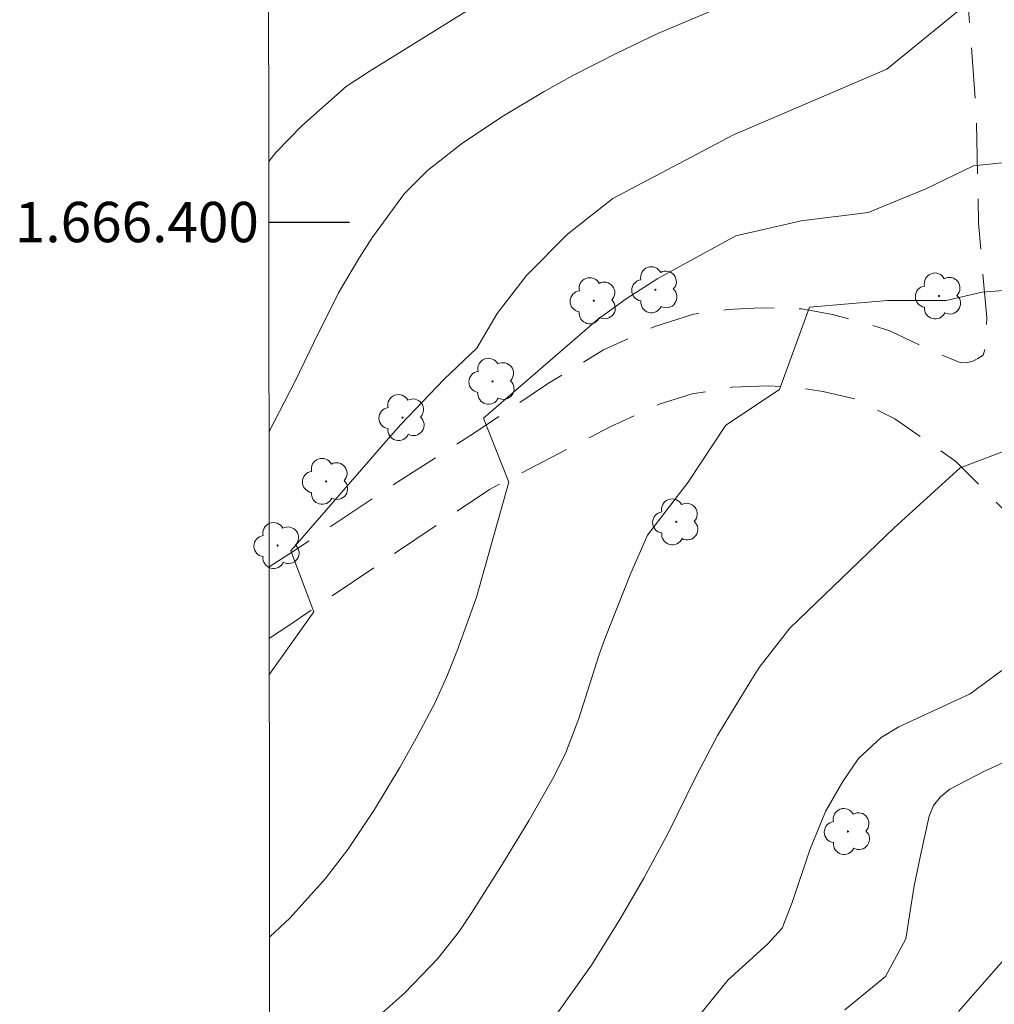
# Model space of a CAD drawing. Units: metres. Extents: x 288901 to 289417, y 1666036 to 1666601.
# Drawn here: x 288905 to 288954, y 1666361 to 1666410 of the extents above; entities that cross this region are included whole.
import ezdxf
from ezdxf.enums import TextEntityAlignment as Align

# ---------------------------------------------------------------- set-up
doc = ezdxf.new("R2010")
doc.units = ezdxf.units.M
doc.header["$MEASUREMENT"] = 0
doc.linetypes.add('HIDDEN', pattern=[0.375, 0.25, -0.125])
for name, color, linetype, lineweight in [('Articulacao', 7, 'Continuous', 18), ('Coordenadas', 7, 'Continuous', 9), ('Nao_Pavimentada_S_Mfio', 10, 'HIDDEN', 15)]:
    doc.layers.add(name, color=color, linetype=linetype, lineweight=lineweight)
for name, color, linetype, lineweight, true_color in [('Arvores_Isoladas', 7, 'Continuous', 18, 0x00ff33), ('Curvas_Intermediarias', 7, 'Continuous', 9, 0x783c14), ('Curvas_Mestras', 7, 'Continuous', 20, 0x783c14)]:
    doc.layers.add(name, color=color, linetype=linetype, lineweight=lineweight, true_color=true_color)
doc.layers.add('Malha', color=7, linetype='Continuous')
doc.styles.add('Arial', font='arial.ttf', dxfattribs={"height": 1.5})

# ---------------------------------------------------------------- blocks, each defined once
blk = doc.blocks.new('Arvore')
at = {"layer": 'Arvores_Isoladas'}
blk.add_lwpolyline([(-0.718, 0.493, 0.872324), (-0.722, -0.551, 0.862983), (0.284, -0.827, 0.900105), (0.89, 0.029, 0.863155), (0.262, 0.861, 0.882486)], format="xyb", close=True, dxfattribs=at)
blk.add_circle((0, 0), 0.0286, dxfattribs=at)

msp = doc.modelspace()

# ---------------------------------------------------------------- linework, layer by layer
at = {"layer": 'Articulacao', "flags": 128}
msp.add_lwpolyline([(288917.503, 1666595.274), (289399.351, 1666595.749), (289399.885, 1666041.478), (288918.062, 1666041.003), (288917.503, 1666595.274)], close=True, dxfattribs=at)
at = {"layer": 'Curvas_Intermediarias', "flags": 128}
for points, elevation in [([(288927.769, 1666410.629), (288922.683, 1666407.469), (288921.527, 1666406.721), (288919.327, 1666404.779), (288918.041, 1666403.447), (288917.697, 1666403.006)], 71), ([(288952.239, 1666410.724), (288948.382, 1666407.583), (288940.767, 1666404.329), (288934.772, 1666401.162), (288932.524, 1666399.403), (288930.483, 1666397.351), (288929.023, 1666395.458), (288928.025, 1666393.743), (288926.406, 1666392.206), (288924.248, 1666389.956), (288923.495, 1666389.114), (288918.789, 1666383.684), (288919.921, 1666380.646), (288917.723, 1666377.557)], 69), ([(288957.685, 1666403.322), (288952.674, 1666402.789), (288950.275, 1666401.635), (288947.458, 1666400.48), (288944.118, 1666400.055), (288941.822, 1666399.528), (288940.882, 1666399.317), (288937.002, 1666397.199), (288935.441, 1666396.183), (288933.999, 1666395.152), (288928.354, 1666390.262), (288929.61, 1666387.094), (288928.003, 1666381.378), (288927.058, 1666378.767), (288926.538, 1666377.447), (288925.949, 1666376.157), (288925.094, 1666374.53), (288924.201, 1666372.924), (288922.945, 1666370.831), (288921.611, 1666368.849), (288920.499, 1666367.406), (288918.76, 1666365.458), (288917.736, 1666364.52)], 68), ([(288958.639, 1666396.955), (288953.106, 1666396.525), (288951.332, 1666396.103), (288948.408, 1666396.097), (288944.545, 1666395.775), (288943.048, 1666391.686), (288940.381, 1666389.918), (288938.508, 1666387.094), (288936.498, 1666384.459), (288935.665, 1666382.571), (288934.373, 1666379.309), (288934.077, 1666378.491), (288933.084, 1666375.352), (288932.428, 1666373.622), (288931.782, 1666372.349), (288930.615, 1666370.313), (288929.274, 1666368.105), (288927.773, 1666365.721), (288927.138, 1666364.777), (288926.081, 1666363.437), (288924.445, 1666361.741), (288923.112, 1666360.548)], 67), ([(288993.08, 1666395.463), (288991.9, 1666393.922), (288984.967, 1666390.54), (288980.999, 1666387.105), (288977.83, 1666384.663), (288974.021, 1666382.475), (288971.665, 1666381.631), (288968.595, 1666380.792), (288967.268, 1666380.408), (288962.966, 1666376.603), (288960.568, 1666375.031), (288957.54, 1666374.711), (288953.264, 1666372.753), (288951.503, 1666371.84), (288951.051, 1666371.469), (288950.69, 1666371.033), (288950.481, 1666370.507), (288950.043, 1666368.557), (288949.739, 1666367.05), (288949.323, 1666364.423), (288948.305, 1666362.555), (288946.291, 1666360.9)], 64), ([(288960.548, 1666391.027), (288952.022, 1666387.795), (288948.746, 1666384.82), (288943.564, 1666379.841), (288942.038, 1666377.887), (288941.623, 1666377.228), (288940.346, 1666375.138), (288939.972, 1666374.505), (288938.943, 1666372.558), (288937.973, 1666370.577), (288937.531, 1666369.701), (288936.317, 1666367.431), (288935.171, 1666365.462), (288933.717, 1666363.113), (288931.995, 1666360.689)], 66), ([(288994.581, 1666387.429), (288987.591, 1666384.594), (288985.09, 1666382.395), (288982.912, 1666380.874), (288980.084, 1666379.669), (288976.431, 1666378.721), (288973.718, 1666377.88), (288971.53, 1666376.1), (288968.197, 1666372.333), (288964.44, 1666371.072), (288959.43, 1666370.016), (288957.659, 1666368.55), (288956.147, 1666365.773), (288955.004, 1666364.302), (288951.941, 1666360.806)], 63)]:
    msp.add_lwpolyline(points, dxfattribs=dict(at, elevation=elevation))
at = {"layer": 'Curvas_Mestras', "flags": 128}
for points, elevation in [([(288939.645, 1666410.468), (288937.013, 1666409.356), (288934.972, 1666408.384), (288932.791, 1666407.267), (288931.358, 1666406.484), (288929.261, 1666405.219), (288927.262, 1666403.883), (288925.579, 1666402.553), (288924.425, 1666401.422), (288922.834, 1666399.247), (288922.197, 1666398.246), (288921.149, 1666396.478), (288919.925, 1666394.014), (288918.991, 1666392.065), (288917.711, 1666389.596)], 70), ([(288954.088, 1666377.731), (288952.524, 1666376.579), (288948.981, 1666374.95), (288948.102, 1666374.421), (288946.98, 1666373.37), (288946.186, 1666372.221), (288945.334, 1666370.737), (288944.562, 1666368.837), (288943.673, 1666366.225), (288943.183, 1666364.95), (288942.461, 1666364.162), (288940.476, 1666362.359), (288938.794, 1666360.278)], 65)]:
    msp.add_lwpolyline(points, dxfattribs=dict(at, elevation=elevation))
at = {"layer": 'Malha', "flags": 128}
msp.add_lwpolyline([(288917.7, 1666400), (288921.7, 1666400)], dxfattribs=at)
at = {"layer": 'Nao_Pavimentada_S_Mfio', "ltscale": 10, "flags": 128}
for points in [[(288917.673, 1666427.375), (288924.084, 1666428.288), (288931.922, 1666429.155), (288937.316, 1666429.537), (288939.085, 1666429.538), (288940.494, 1666429.417), (288942.46, 1666428.85), (288944.13, 1666427.735), (288945.928, 1666425.903), (288948.178, 1666423.317), (288949.784, 1666421.533), (288951.04, 1666419.349), (288951.907, 1666414.877), (288952.457, 1666410.356), (288952.831, 1666405.124), (288952.93, 1666399.949), (288953.34, 1666395.251), (288953.29, 1666393.839), (288953.169, 1666393.393), (288952.904, 1666393.232), (288952.686, 1666393.113), (288952.401, 1666393.022), (288952.048, 1666393.018), (288950.587, 1666393.609), (288948.527, 1666394.598), (288947.279, 1666394.979), (288945.684, 1666395.409), (288944.157, 1666395.691), (288943.015, 1666395.735), (288941.794, 1666395.731), (288940.458, 1666395.651), (288938.785, 1666395.422), (288936.857, 1666394.816), (288934.316, 1666393.654), (288931.578, 1666392), (288927.912, 1666389.534), (288923.574, 1666386.765), (288918.824, 1666383.59), (288917.717, 1666382.878)], [(288917.721, 1666379.347), (288918.681, 1666379.974), (288923.261, 1666383.087), (288928.652, 1666386.726), (288934.682, 1666389.846), (288937.073, 1666390.951), (288938.721, 1666391.467), (288940.707, 1666391.801), (288942.479, 1666391.866), (288943.672, 1666391.817), (288945.194, 1666391.59), (288946.852, 1666391.204), (288948.775, 1666390.231), (288951.811, 1666388.106), (288955.398, 1666384.488), (288958.695, 1666381.01), (288963.326, 1666376.472), (288969.366, 1666371.589), (288974.343, 1666367.685), (288980.027, 1666362.866), (288984.736, 1666358.132), (288985.908, 1666356.63), (288986.2, 1666356.211), (288986.432, 1666355.86), (288986.729, 1666354.977), (288986.621, 1666353.838), (288986.249, 1666351.674), (288984.273, 1666345.136), (288981.792, 1666337.258), (288979.625, 1666329.968), (288977.252, 1666323.051), (288975.175, 1666316.964), (288972.012, 1666308.603), (288968.492, 1666300.702), (288965.304, 1666293.739), (288962.076, 1666286.22), (288959.326, 1666279.367), (288956.659, 1666270.51), (288953.573, 1666261.402), (288951.511, 1666254.289), (288948.917, 1666245.264), (288946.995, 1666238.662), (288945.652, 1666232.52), (288944.44, 1666227.231), (288943.942, 1666223.226), (288943.239, 1666218.853), (288942.678, 1666214.47), (288942.37, 1666211.168), (288942.233, 1666207.013), (288942.76, 1666202.791), (288943.77, 1666198.72), (288945.819, 1666193.711), (288948.469, 1666189.053), (288951.019, 1666184.891), (288953.719, 1666179.851), (288956.265, 1666175.375), (288958.892, 1666170.722), (288962.487, 1666164.001), (288966.172, 1666157.541), (288971.308, 1666149.532), (288974.733, 1666143.463), (288979.081, 1666135.663), (288983.614, 1666128.347), (288988.522, 1666120.32), (288993.841, 1666110.494), (288997.532, 1666102.63), (289000.767, 1666095.782), (289003.359, 1666090.199), (289005.271, 1666085.368), (289007.326, 1666079.097), (289009.125, 1666073.3), (289010.629, 1666066.91), (289011.928, 1666060.329), (289013.003, 1666054.021), (289013.891, 1666048.787), (289014.962, 1666042.653), (289015.244, 1666041.099)]]:
    msp.add_lwpolyline(points, dxfattribs=at)

# ---------------------------------------------------------------- block references
at = {"layer": 'Arvores_Isoladas'}
for p in [(288936.887, 1666396.639), (288950.97, 1666396.327), (288933.829, 1666396.094), (288928.801, 1666392.092), (288924.334, 1666390.293), (288920.537, 1666387.127), (288937.925, 1666385.116), (288918.128, 1666383.941), (288946.45, 1666369.746)]:
    msp.add_blockref('Arvore', p, dxfattribs=at)

# ---------------------------------------------------------------- texts
at = {"layer": 'Coordenadas', "style": 'Arial'}
msp.add_text('1.666.400', height=2, dxfattribs=at).set_placement((288917.2, 1666400), align=Align.MIDDLE_RIGHT)

doc.saveas('drawing.dxf')
